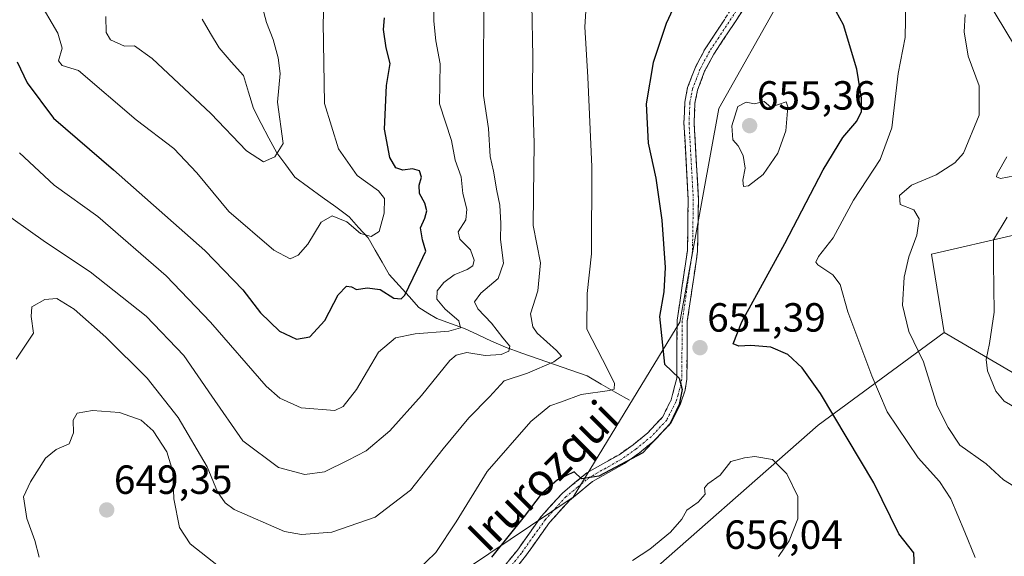
# Model space of a CAD drawing. Units: metres. Extents: x 638053 to 641513, y 4734440 to 4736822.
# Drawn here: x 641060 to 641302, y 4735275 to 4735407 of the extents above; entities that cross this region are included whole.
import ezdxf
from ezdxf.enums import TextEntityAlignment as Align

# ---------------------------------------------------------------- set-up
doc = ezdxf.new("R2010")
doc.units = ezdxf.units.M
doc.header["$MEASUREMENT"] = 0
doc.linetypes.add('TRAZO_Y_PUNTO', pattern=[1, 0.5, -0.25, 0, -0.25])
doc.linetypes.add('TRAZOSX2', pattern=[1.5, 1, -0.5])
for name, color, linetype, lineweight in [('Camino', 19, 'TRAZOSX2', 0), ('Camino Cxs', 19, 'Continuous', 0), ('Camino eje', 19, 'TRAZO_Y_PUNTO', 0), ('Carátula', 7, 'Continuous', 5), ('Corriente natural lineal', 142, 'Continuous', 13), ('Cultivos herbáceos CxS', 92, 'Continuous', 0), ('Curva de nivel maestra', 36, 'Continuous', 30), ('Curva de nivel normal', 36, 'Continuous', 0), ('Matorral CxS', 135, 'Continuous', 0), ('Pastizal CxS', 92, 'Continuous', 0), ('Punto de cota en terreno', 7, 'Continuous', 0), ('Rótulo de punto de cota en terreno', 19, 'Continuous', 0), ('Texto cartográfico', 19, 'Continuous', 0)]:
    doc.layers.add(name, color=color, linetype=linetype, lineweight=lineweight)
doc.styles.add('Arial', font='txt', dxfattribs={"height": 0.2})

# ---------------------------------------------------------------- blocks, each defined once
blk = doc.blocks.new('*U153')
at = {"layer": 'Matorral CxS', "color": 135, "linetype": 'Continuous', "lineweight": 0}
blk.add_polyline3d([(641261.7325, 4735439.0953, 647.1546), (641231.4071, 4735385.2169, 654.4014), (641221.8587, 4735332.6735, 651.3951), (641195.6017, 4735289.6839, 651.9623), (641148.9769, 4735258.2513, 650.4911), (641128.4173, 4735253.3873, 651.4883), (641122.0835, 4735237.9057, 658.7761), (641108.7501, 4735220.7635, 662.4101), (641095.4169, 4735207.4307, 658.1862), (641083.9881, 4735193.1457, 654.0859), (641072.5595, 4735173.1463, 656.0257), (641068.7495, 4735154.0993, 662.0044), (641072.3077, 4735144.0171, 664.6581), (641067.0759, 4735136.3775, 661.2639), (641041.6479, 4735102.3879, 641.1461), (641032.5287, 4735091.2459, 639.9427), (641007.0059, 4735059.7935, 629.8842), (640981.9281, 4735033.4407, 625.1723), (640955.0983, 4734998.9849, 621.9412), (640941.9701, 4734995.4021, 621.0891), (640929.7749, 4734983.2021, 620.0571), (640924.6585, 4734932.8195, 614.9816)], dxfattribs=at)
blk = doc.blocks.new('*U163')
at = {"layer": 'Cultivos herbáceos CxS', "color": 92, "linetype": 'Continuous', "lineweight": 0}
for points in [[(641306.51, 4735318.57, 633.14), (641286.76, 4735330.12, 636.96), (641283.71, 4735349.42, 637.46), (641304.21, 4735354.17, 633.41)], [(641304.31, 4735400.28, 635.15), (641291.7, 4735421.3, 639.26)]]:
    blk.add_polyline3d(points, dxfattribs=at)
blk = doc.blocks.new('*U204')
at = {"layer": 'Curva de nivel normal', "color": 36, "linetype": 'Continuous', "lineweight": 0}
for points in [[(641064.41, 4735274.9, 645), (641063.36, 4735279.04, 645), (641061.37, 4735284.42, 645), (641060.53, 4735289.75, 645), (641062.32, 4735293.42, 645), (641066.01, 4735299.25, 645), (641068.57, 4735301.4, 645), (641071.82, 4735302.74, 645), (641072.87, 4735305.46, 645), (641072.78, 4735308.57, 645), (641073.72, 4735310.29, 645), (641077.51, 4735310.97, 645), (641084.14, 4735310.47, 645), (641089.5, 4735308.55, 645), (641092.46, 4735305.96, 645), (641095.79, 4735300.8, 645), (641097.3, 4735295.94, 645), (641097.54, 4735289.28, 645), (641098.88, 4735282.2, 645), (641101.53, 4735278.17, 645), (641108.46, 4735272.7, 645)], [(641157.13, 4735271.42, 645), (641161.91, 4735276.09, 645), (641166.86, 4735283.56, 645), (641174.52, 4735295.95, 645), (641185.27, 4735308.3, 645), (641189.88, 4735312.15, 645), (641192.77, 4735313.13, 645), (641197.64, 4735314.88, 645), (641204.59, 4735315.9, 645), (641205.72, 4735316.2, 645), (641205.79, 4735317.7, 645), (641202.82, 4735323.5, 645), (641199.03, 4735330.93, 645), (641199.06, 4735339.75, 645), (641200.12, 4735349.48, 645), (641200.25, 4735370.87, 645), (641199.27, 4735392.92, 645), (641198.51, 4735405.34, 645), (641199.22, 4735417.1, 645)], [(641277.4, 4735411.35, 645), (641277.24, 4735402.72, 645), (641275.5, 4735393.82, 645), (641273.9, 4735380.46, 645), (641271.04, 4735372.71, 645), (641264.52, 4735362.66, 645), (641259.54, 4735353.42, 645), (641255.92, 4735348.86, 645), (641255.25, 4735347.46, 645), (641255.73, 4735346.8, 645), (641259.42, 4735344.3, 645), (641261.27, 4735341.98, 645), (641263.13, 4735335.24, 645), (641269.01, 4735319.47, 645), (641272.79, 4735310.64, 645), (641280.42, 4735299.36, 645), (641285.62, 4735293.5, 645), (641288.42, 4735289.23, 645), (641291.89, 4735281.09, 645), (641294.45, 4735274.78, 645)]]:
    blk.add_polyline3d(points, dxfattribs=at)
blk = doc.blocks.new('*U205')
at = {"layer": 'Curva de nivel normal', "color": 36, "linetype": 'Continuous', "lineweight": 0}
for points in [[(641058.75, 4735323.55, 640), (641063, 4735329.95, 640), (641062.45, 4735334.09, 640), (641062.58, 4735336.44, 640), (641065.81, 4735338.27, 640), (641068.8, 4735338.47, 640), (641072.99, 4735335.87, 640), (641080.78, 4735329.03, 640), (641090.99, 4735318.88, 640), (641098.56, 4735309.24, 640), (641105.73, 4735297.12, 640), (641108.26, 4735290.99, 640), (641110.1, 4735288.29, 640), (641112.34, 4735286.65, 640), (641124.74, 4735281.21, 640), (641128.86, 4735280.5, 640), (641136.32, 4735281.05, 640), (641147.02, 4735284.77, 640), (641155.66, 4735291.41, 640), (641163.68, 4735301.57, 640), (641170, 4735309.17, 640), (641175.05, 4735314.35, 640), (641178.67, 4735318.26, 640), (641184.43, 4735320.13, 640), (641190.9, 4735322.96, 640), (641192.76, 4735324.35, 640), (641191.56, 4735325.75, 640), (641186.76, 4735330.02, 640), (641185.7, 4735331.56, 640), (641185.19, 4735334.71, 640), (641186.98, 4735340.42, 640), (641187.65, 4735347.26, 640), (641185.81, 4735356.42, 640), (641185.91, 4735363.91, 640), (641186.03, 4735376.63, 640), (641185.61, 4735389.94, 640), (641185.76, 4735397.96, 640), (641185.49, 4735410.84, 640)], [(641291.98, 4735408.35, 640), (641291.72, 4735404.08, 640), (641292.73, 4735398.09, 640), (641295.44, 4735390.82, 640), (641295.42, 4735383.61, 640), (641291.52, 4735374.22, 640), (641289.45, 4735371.89, 640), (641284.8, 4735368.88, 640), (641278.74, 4735366.37, 640), (641275.82, 4735363.82, 640), (641275.95, 4735361.62, 640), (641279.38, 4735360.32, 640), (641280.66, 4735358.1, 640), (641280.06, 4735354.09, 640), (641278.1, 4735348.75, 640), (641276.94, 4735343.77, 640), (641276.56, 4735336.83, 640), (641278.13, 4735330.4, 640), (641281.7, 4735322.91, 640), (641285.12, 4735312.14, 640), (641287.82, 4735306.8, 640), (641290.61, 4735302.41, 640), (641297.14, 4735297.82, 640), (641301.38, 4735293.95, 640), (641306.44, 4735290.78, 640)]]:
    blk.add_polyline3d(points, dxfattribs=at)
blk = doc.blocks.new('*U206')
at = {"layer": 'Curva de nivel normal', "color": 36, "linetype": 'Continuous', "lineweight": 0}
blk.add_polyline3d([(641080.81, 4735407.86, 615), (641080.92, 4735403.88, 615), (641081.98, 4735402.13, 615), (641085.4, 4735400.58, 615), (641087.87, 4735400.64, 615), (641092.16, 4735397.48, 615), (641106.6, 4735383.96, 615), (641115.4, 4735374.82, 615), (641119.51, 4735372.1, 615), (641122.36, 4735373.36, 615), (641124.34, 4735376.65, 615), (641122.99, 4735386.8, 615), (641123.65, 4735393.85, 615), (641123.12, 4735397.68, 615), (641121.9, 4735402.22, 615), (641120.28, 4735406.36, 615), (641119.21, 4735410.4, 615)], dxfattribs=at)
blk = doc.blocks.new('*U217')
at = {"layer": 'Curva de nivel normal', "color": 36, "linetype": 'Continuous', "lineweight": 0}
for points in [[(641173.68, 4735416.41, 635), (641173.64, 4735388.44, 635), (641174.86, 4735380.31, 635), (641175.23, 4735373.42, 635), (641176.08, 4735369.78, 635), (641176.86, 4735365.02, 635), (641177.61, 4735361.48, 635), (641177.9, 4735356.91, 635), (641177.78, 4735352.99, 635), (641178.48, 4735347.2, 635), (641177.22, 4735343.46, 635), (641172.96, 4735339.8, 635), (641171.43, 4735337.67, 635), (641172.21, 4735335.94, 635), (641175.59, 4735332.42, 635), (641178.37, 4735328.81, 635), (641180.04, 4735326.8, 635), (641179.86, 4735325.52, 635), (641177.91, 4735324.7, 635), (641173.98, 4735324.52, 635), (641169.49, 4735325.19, 635), (641166.92, 4735324.61, 635), (641165.35, 4735323.27, 635), (641158.39, 4735314.65, 635), (641150.56, 4735306, 635), (641144.79, 4735301.03, 635), (641140.34, 4735298.75, 635), (641134.56, 4735295.9, 635), (641129.71, 4735295.19, 635), (641123.21, 4735296.95, 635), (641114.5, 4735303.48, 635), (641106.86, 4735314.51, 635), (641099.95, 4735324.45, 635), (641090.71, 4735334.17, 635), (641076.95, 4735345.1, 635), (641065.96, 4735352.34, 635), (641053.72, 4735361.02, 635)], [(641306.2, 4735310.54, 635), (641301.52, 4735313.28, 635), (641299.51, 4735315.73, 635), (641297.48, 4735320.69, 635), (641297.16, 4735323.47, 635), (641297.96, 4735327.42, 635), (641299.06, 4735335.18, 635), (641298.92, 4735347.25, 635), (641298.9, 4735352.95, 635), (641302.31, 4735358.49, 635)], [(641304.09, 4735368.64, 635), (641300.67, 4735368.05, 635), (641299.67, 4735368.44, 635), (641299.79, 4735369.2, 635), (641302.18, 4735373.34, 635)]]:
    blk.add_polyline3d(points, dxfattribs=at)
blk = doc.blocks.new('*U220')
at = {"layer": 'Curva de nivel normal', "color": 36, "linetype": 'Continuous', "lineweight": 0}
blk.add_polyline3d([(641161.52, 4735414.5, 630), (641161.38, 4735406.69, 630), (641161.88, 4735401.86, 630), (641162.92, 4735396.23, 630), (641162.81, 4735386.41, 630), (641165.72, 4735377.37, 630), (641166.64, 4735372.54, 630), (641168.08, 4735368.43, 630), (641168.51, 4735364.36, 630), (641169.53, 4735360.49, 630), (641169.3, 4735357.83, 630), (641167.41, 4735354.88, 630), (641167.75, 4735353.13, 630), (641170.39, 4735350.48, 630), (641171.27, 4735347.95, 630), (641170.98, 4735346.52, 630), (641169.61, 4735345.61, 630), (641166.43, 4735344.3, 630), (641163.85, 4735342.42, 630), (641162.19, 4735340.42, 630), (641162.11, 4735338.36, 630), (641164.2, 4735335.91, 630), (641167.56, 4735333, 630), (641167.92, 4735331.26, 630), (641165.1, 4735330.45, 630), (641156.85, 4735329.82, 630), (641152.01, 4735328.81, 630), (641147.77, 4735325.32, 630), (641142.43, 4735316.11, 630), (641139.15, 4735311.91, 630), (641137.1, 4735310.95, 630), (641128.77, 4735311.6, 630), (641123.56, 4735314, 630), (641120.2, 4735316.99, 630), (641106.51, 4735332.68, 630), (641095.64, 4735344.08, 630), (641078.87, 4735358.67, 630), (641068.07, 4735366.38, 630), (641059.61, 4735374.36, 630)], dxfattribs=at)
blk = doc.blocks.new('*U222')
at = {"layer": 'Curva de nivel normal', "color": 36, "linetype": 'Continuous', "lineweight": 0}
blk.add_polyline3d([(641064.04, 4735412.37, 620), (641069.04, 4735403.71, 620), (641070.09, 4735400.08, 620), (641069.16, 4735396.97, 620), (641070.11, 4735395.79, 620), (641074.1, 4735394.57, 620), (641088.28, 4735382.48, 620), (641097.49, 4735375.37, 620), (641103.18, 4735369.44, 620), (641111.04, 4735359.92, 620), (641122.11, 4735350.37, 620), (641126.11, 4735348.27, 620), (641128.1, 4735349.13, 620), (641130.42, 4735351.87, 620), (641133.7, 4735357.31, 620), (641136.42, 4735358.84, 620), (641140, 4735357.32, 620), (641143.39, 4735354.46, 620), (641146, 4735353.75, 620), (641147.99, 4735355.02, 620), (641149.19, 4735359.47, 620), (641149.24, 4735363.1, 620), (641147.8, 4735364.95, 620), (641142.56, 4735368.74, 620), (641137.96, 4735375.27, 620), (641134.55, 4735386.44, 620), (641134.19, 4735406.41, 620), (641134.49, 4735411.74, 620)], dxfattribs=at)
blk = doc.blocks.new('*U227')
at = {"layer": 'Curva de nivel maestra', "color": 36, "linetype": 'Continuous', "lineweight": 30}
blk.add_polyline3d([(641059.02, 4735396.74, 625), (641061.46, 4735391.52, 625), (641067.95, 4735382.87, 625), (641082.68, 4735370.14, 625), (641105.12, 4735350.34, 625), (641114.48, 4735340.63, 625), (641118.77, 4735334.96, 625), (641123.46, 4735330.45, 625), (641127.63, 4735328.51, 625), (641130.92, 4735329.05, 625), (641134.58, 4735333.12, 625), (641137.86, 4735339.43, 625), (641139.96, 4735341.54, 625), (641141.19, 4735341.39, 625), (641142.43, 4735340.71, 625), (641145, 4735341.12, 625), (641148.19, 4735340.74, 625), (641151.55, 4735338.6, 625), (641153.37, 4735338.42, 625), (641154.26, 4735339.36, 625), (641157.31, 4735345.67, 625), (641159.4, 4735350.15, 625), (641158.62, 4735352.93, 625), (641158.09, 4735355.86, 625), (641159.19, 4735358.3, 625), (641159.67, 4735360.1, 625), (641159.16, 4735361.91, 625), (641157.85, 4735364.3, 625), (641157.78, 4735366.41, 625), (641158.36, 4735368.36, 625), (641157.89, 4735369.91, 625), (641156.16, 4735370.42, 625), (641153.76, 4735370.09, 625), (641152.05, 4735370.65, 625), (641150.62, 4735373.18, 625), (641149.24, 4735380.18, 625), (641149.77, 4735390.85, 625), (641150.64, 4735396.31, 625), (641149.66, 4735400.13, 625), (641149.02, 4735404.66, 625), (641149.24, 4735407.54, 625)], dxfattribs=at)
blk = doc.blocks.new('5PATER')
at = {"layer": 'Carátula', "linetype": 'Continuous', "lineweight": 5}
h = blk.add_hatch(color=250, dxfattribs=at)
edge = h.paths.add_edge_path()
edge.add_ellipse((0, 0.01), major_axis=(-1.33, -1.34), ratio=0.999422, start_angle=0, end_angle=360)

msp = doc.modelspace()

# ---------------------------------------------------------------- linework, layer by layer
at = {"layer": 'Camino', "color": 19, "linetype": 'TRAZOSX2', "lineweight": 0}
for points in [[(641173.45, 4735266.54), (641175.24, 4735268.32), (641181.93, 4735276.65), (641187.85, 4735284.97), (641193, 4735290.67), (641199, 4735295.61), (641206.9, 4735300.07), (641210.38, 4735302.53), (641213.99, 4735305.5), (641217.59, 4735309.34), (641219.73, 4735313.59), (641221.07, 4735318.88), (641221.19, 4735333.15), (641223.71, 4735350.27), (641223.91, 4735362.95), (641222.85, 4735381.69), (641223.07, 4735386.8), (641223.77, 4735390.38), (641225.66, 4735395.4), (641228.06, 4735399.88), (641237.68, 4735414.5)], [(641239.78, 4735413.15), (641230.21, 4735398.6), (641227.94, 4735394.37), (641226.19, 4735389.7), (641225.57, 4735386.5), (641225.35, 4735381.71), (641226.41, 4735363), (641226.21, 4735350.07), (641223.69, 4735332.95), (641223.57, 4735318.67), (641223.13, 4735316), (641222.05, 4735312.63), (641219.66, 4735307.88), (641215.71, 4735303.67), (641211.9, 4735300.54), (641208.24, 4735297.95), (641200.42, 4735293.54), (641194.73, 4735288.85), (641189.8, 4735283.4), (641183.93, 4735275.13), (641179.1, 4735269.13)]]:
    msp.add_lwpolyline(points, dxfattribs=at)
at = {"layer": 'Camino Cxs', "color": 19, "linetype": 'Continuous', "lineweight": 0}
for points in [[(641237.39, 4735409.51, 650.13), (641235, 4735405.88, 651.1), (641232.6, 4735402.24, 651.09), (641230.21, 4735398.6, 651.02), (641227.94, 4735394.37, 651.35), (641226.19, 4735389.7, 651.5), (641225.57, 4735386.5, 651.63), (641225.35, 4735381.71, 651.85), (641225.62, 4735377.03, 652.07), (641225.88, 4735372.36, 652.02), (641226.15, 4735367.68, 651.91), (641226.41, 4735363, 651.78), (641226.34, 4735358.69, 651.55), (641226.28, 4735354.38, 651.44), (641226.21, 4735350.07, 651.26), (641225.58, 4735345.79, 651.17), (641224.95, 4735341.51, 651.2), (641224.32, 4735337.23, 651.22), (641223.69, 4735332.95, 651.07), (641223.65, 4735328.19, 650.78), (641223.61, 4735323.43, 650.37), (641223.57, 4735318.67, 650.26), (641223.13, 4735316, 650.23), (641222.05, 4735312.63, 650.03), (641220.86, 4735310.26, 649.91), (641219.66, 4735307.88, 649.94), (641217.69, 4735305.78, 649.84), (641215.71, 4735303.67, 649.69), (641211.9, 4735300.54, 649.6), (641208.24, 4735297.95, 649.74), (641204.33, 4735295.75, 650.02), (641200.42, 4735293.54, 650.01), (641197.58, 4735291.2, 650.47), (641194.73, 4735288.85, 650.69), (641192.27, 4735286.13, 651.11), (641189.8, 4735283.4, 651.31), (641187.84, 4735280.64, 651.25), (641185.89, 4735277.89, 651.18), (641183.93, 4735275.13, 651.45), (641181.65, 4735272.3, 651.5)], [(641179.7, 4735273.87, 650.93), (641181.93, 4735276.65, 650.85), (641183.9, 4735279.42, 650.71), (641185.88, 4735282.2, 650.63), (641187.85, 4735284.97, 650.6), (641190.43, 4735287.82, 650.43), (641193, 4735290.67, 650.32), (641196, 4735293.14, 650.09), (641199, 4735295.61, 649.88), (641202.95, 4735297.84, 649.68), (641206.9, 4735300.07, 649.4), (641210.38, 4735302.53, 649.22), (641213.99, 4735305.5, 649.14), (641215.79, 4735307.42, 649.21), (641217.59, 4735309.34, 649.33), (641219.73, 4735313.59, 649.37), (641220.4, 4735316.24, 649.64), (641221.07, 4735318.88, 649.86), (641221.11, 4735323.64, 650.09), (641221.15, 4735328.39, 650.36), (641221.19, 4735333.15, 650.53), (641221.82, 4735337.43, 650.68), (641222.45, 4735341.71, 650.74), (641223.08, 4735345.99, 650.83), (641223.71, 4735350.27, 650.99), (641223.78, 4735354.5, 651.12), (641223.84, 4735358.72, 651.16), (641223.91, 4735362.95, 651.32), (641223.65, 4735367.64, 651.45), (641223.38, 4735372.32, 651.67), (641223.12, 4735377.01, 651.75), (641222.85, 4735381.69, 651.63), (641222.96, 4735384.25, 651.55), (641223.07, 4735386.8, 651.46), (641223.77, 4735390.38, 651.32), (641224.72, 4735392.89, 651.2), (641225.66, 4735395.4, 651.11), (641226.86, 4735397.64, 651.06), (641228.06, 4735399.88, 650.96), (641230.47, 4735403.54, 650.6), (641232.87, 4735407.19, 650.51)]]:
    msp.add_polyline3d(points, dxfattribs=at)
at = {"layer": 'Camino eje', "color": 19, "linetype": 'TRAZO_Y_PUNTO', "lineweight": 0}
msp.add_lwpolyline([(641238.73, 4735413.83), (641229.14, 4735399.24), (641226.8, 4735394.89), (641225.93, 4735392.55), (641224.98, 4735390.04), (641224.63, 4735388.25), (641224.32, 4735386.65), (641224.21, 4735384.1), (641224.1, 4735381.7), (641225.16, 4735362.98), (641224.96, 4735350.17), (641222.44, 4735333.05), (641222.32, 4735318.78), (641222.1, 4735317.44), (641221.43, 4735314.8), (641220.89, 4735313.11), (641218.63, 4735308.61), (641214.85, 4735304.59), (641211.14, 4735301.54), (641207.57, 4735299.01), (641203.66, 4735296.81), (641199.71, 4735294.58), (641196.71, 4735292.11), (641193.87, 4735289.76), (641191.29, 4735286.91), (641188.83, 4735284.19), (641185.87, 4735280.03), (641182.93, 4735275.89), (641179.59, 4735271.73)], dxfattribs=at)
at = {"layer": 'Corriente natural lineal', "color": 142, "linetype": 'Continuous', "lineweight": 13}
msp.add_polyline3d([(641209.44, 4735313.47, 646.28), (641205.99, 4735315.46, 645.4), (641202.55, 4735317.46, 644.01), (641199.1, 4735319.45, 642.93), (641195.07, 4735320.86, 641.78), (641191.05, 4735322.27, 639.73), (641187.02, 4735323.69, 637.62), (641183, 4735325.1, 636.69), (641178.97, 4735326.51, 635.24), (641175.61, 4735328.05, 633.1), (641172.26, 4735329.59, 632), (641168.9, 4735331.13, 631.04), (641165.5, 4735332.35, 629.48), (641162.1, 4735333.57, 628.34), (641159.93, 4735334.93, 627.9), (641157.75, 4735336.29, 626.94), (641155.3, 4735339.01, 625.44), (641152.85, 4735341.72, 623.79), (641150.4, 4735344.44, 622.59), (641148.68, 4735347.43, 621.88), (641146.95, 4735350.41, 620.97), (641145.23, 4735353.4, 620.33), (641142.92, 4735355.99, 620.24), (641140.61, 4735358.57, 619.71), (641137.28, 4735361.02, 618.76), (641133.95, 4735363.46, 617.48), (641130.61, 4735365.91, 616.78), (641127.28, 4735368.35, 615.82), (641125.04, 4735371.34, 615.36), (641122.79, 4735374.32, 614.95), (641120.88, 4735377.94, 614.32), (641118.98, 4735381.57, 614.05), (641117.07, 4735385.19, 613.62), (641115.85, 4735389.27, 613.25), (641114.62, 4735393.34, 613.03), (641111.63, 4735396.74, 612.34), (641108.64, 4735400.13, 611.88), (641106.55, 4735403.66, 611.42), (641104.47, 4735407.19, 610.98)], dxfattribs=at)
at = {"layer": 'Cultivos herbáceos CxS', "color": 92, "linetype": 'Continuous', "lineweight": 0}
for points in [[(641318.53, 4735444.93, 638.35), (641298.01, 4735435.17, 639.35), (641291.7, 4735421.3, 639.26), (641304.31, 4735400.28, 635.15), (641313.56, 4735382.63, 632.93), (641328.08, 4735363.72, 629.1), (641320.28, 4735354.17, 630.31), (641304.21, 4735354.17, 633.41), (641283.71, 4735349.42, 637.46), (641286.76, 4735330.12, 636.96)], [(641286.76, 4735330.12, 636.96), (641306.51, 4735318.57, 633.14), (641388.86, 4735305.43, 622.93), (641449.72, 4735267.22, 617.28), (641441.34, 4735256.11, 618.54), (641409.81, 4735242.65, 620.76), (641338.73, 4735227.81, 628.28), (641307.67, 4735229.2, 632.81), (641248.03, 4735218.26, 639.51), (641227.74, 4735206.32, 642.75), (641202.67, 4735191.99, 647.25)]]:
    msp.add_polyline3d(points, dxfattribs=at)
at = {"layer": 'Curva de nivel maestra', "color": 36, "linetype": 'Continuous', "lineweight": 30}
for points in [[(641221.22, 4735412.04, 650), (641218.48, 4735406.15, 650), (641215.29, 4735396.51, 650), (641213.61, 4735386.41, 650), (641214.09, 4735376.74, 650), (641215.97, 4735368.08, 650), (641217.43, 4735357.75, 650), (641218.21, 4735346.09, 650), (641217.95, 4735340.14, 650), (641216.86, 4735334.1, 650), (641218.04, 4735322.37, 650), (641221.7, 4735318.89, 650), (641222.38, 4735316.1, 650), (641221.68, 4735312.44, 650), (641219.46, 4735307.8, 650), (641212.78, 4735300.54, 650), (641201.96, 4735294.82, 650), (641197.65, 4735294.2, 650), (641195.85, 4735295.85, 650), (641191.8, 4735293.9, 650), (641187.76, 4735290.36, 650), (641183.6, 4735284.93, 650), (641175.58, 4735274.94, 650)], [(641279.48, 4735272.28, 650), (641279.33, 4735275.97, 650), (641275.63, 4735280.63, 650), (641269.49, 4735293.16, 650), (641256.41, 4735315.14, 650), (641251.88, 4735321.48, 650), (641248.38, 4735324.72, 650), (641244.2, 4735326.53, 650), (641239.27, 4735326.96, 650), (641236.31, 4735326.77, 650), (641234.98, 4735327.34, 650), (641237.08, 4735332.74, 650), (641247.68, 4735352.02, 650), (641257.04, 4735370.12, 650), (641261.91, 4735378.08, 650), (641265.36, 4735382.08, 650), (641266.5, 4735384.52, 650), (641266.52, 4735387.76, 650), (641265.3, 4735394.86, 650), (641262.04, 4735405.78, 650), (641260.27, 4735409.09, 650)]]:
    msp.add_polyline3d(points, dxfattribs=at)
at = {"layer": 'Curva de nivel normal', "color": 36, "linetype": 'Continuous', "lineweight": 0}
for points in [[(641237.51, 4735366.04, 655), (641238.71, 4735366.18, 655), (641242.33, 4735368.96, 655), (641245.9, 4735374.21, 655), (641247.86, 4735379.7, 655), (641248.4, 4735385.67, 655), (641247.97, 4735386.86, 655), (641244.21, 4735385.55, 655), (641242.61, 4735386.93, 655), (641240.22, 4735386.36, 655), (641238.11, 4735386.82, 655), (641236.12, 4735385.69, 655), (641234.65, 4735381, 655), (641234.89, 4735377.52, 655), (641236.22, 4735376.08, 655), (641237.4, 4735373.69, 655), (641237.87, 4735370.52, 655), (641237.3, 4735367.62, 655), (641237.51, 4735366.04, 655)], [(641246.13, 4735275.03, 655), (641248.7, 4735278.91, 655), (641250.83, 4735284.3, 655), (641250.82, 4735289.84, 655), (641248.12, 4735295.37, 655), (641244.58, 4735298.91, 655), (641240.26, 4735299.66, 655), (641237.76, 4735299.34, 655), (641234.42, 4735298.46, 655), (641231.76, 4735295.1, 655), (641228.7, 4735292.97, 655), (641227.94, 4735291.92, 655), (641228.1, 4735290.36, 655), (641226.33, 4735288.42, 655), (641223.57, 4735286.42, 655), (641222.35, 4735284.25, 655), (641219.56, 4735281.06, 655), (641214.49, 4735276.91, 655), (641210.24, 4735274.09, 655)]]:
    msp.add_polyline3d(points, dxfattribs=at)
at = {"layer": 'Matorral CxS', "color": 135, "linetype": 'Continuous', "lineweight": 0}
for points in [[(641362.82, 4735852.6, 672.53), (641365.21, 4735816.78, 666.12), (641365.21, 4735795.28, 662.83), (641352.87, 4735705.53, 653.97), (641331.8, 4735598.5, 645.86), (641311.51, 4735565.06, 649.07), (641290.03, 4735535.21, 649.61), (641285.26, 4735501.77, 647.59), (641261.73, 4735439.1, 647.15), (641231.41, 4735385.22, 654.4), (641221.86, 4735332.67, 651.4), (641195.6, 4735289.68, 651.96), (641148.98, 4735258.25, 650.49), (641128.42, 4735253.39, 651.49), (641122.08, 4735237.91, 658.78), (641108.75, 4735220.76, 662.41), (641095.42, 4735207.43, 658.19), (641083.99, 4735193.15, 654.09), (641072.56, 4735173.15, 656.03), (641068.75, 4735154.1, 662), (641072.31, 4735144.02, 664.66)], [(641041.65, 4735102.39, 641.15), (641067.08, 4735136.38, 661.26), (641072.31, 4735144.02, 664.66), (641091.19, 4735171.59, 663.87), (641116.48, 4735192.23, 667.1), (641162.29, 4735225.08, 657.85), (641255.83, 4735307.36, 651.47), (641286.76, 4735330.12, 636.96), (641306.51, 4735318.57, 633.14)], [(641286.76, 4735330.12, 636.96), (641255.83, 4735307.36, 651.47), (641162.29, 4735225.08, 657.85), (641116.48, 4735192.23, 667.1), (641091.19, 4735171.59, 663.87), (641072.31, 4735144.02, 664.66)], [(641286.76, 4735330.12, 636.96), (641306.51, 4735318.57, 633.14), (641388.86, 4735305.43, 622.93), (641449.72, 4735267.22, 617.28), (641441.34, 4735256.11, 618.54), (641409.81, 4735242.65, 620.76), (641338.73, 4735227.81, 628.28), (641307.67, 4735229.2, 632.81), (641248.03, 4735218.26, 639.51), (641227.74, 4735206.32, 642.75), (641202.67, 4735191.99, 647.25)]]:
    msp.add_polyline3d(points, dxfattribs=at)
at = {"layer": 'Pastizal CxS', "color": 92, "linetype": 'Continuous', "lineweight": 0}
for points in [[(641362.82, 4735852.6, 672.53), (641365.21, 4735816.78, 666.12), (641365.21, 4735795.28, 662.83), (641352.87, 4735705.53, 653.97), (641331.8, 4735598.5, 645.86), (641311.51, 4735565.06, 649.07), (641290.03, 4735535.21, 649.61), (641285.26, 4735501.77, 647.59), (641261.73, 4735439.1, 647.15), (641231.41, 4735385.22, 654.4), (641221.86, 4735332.67, 651.4), (641195.6, 4735289.68, 651.96), (641148.98, 4735258.25, 650.49), (641128.42, 4735253.39, 651.49), (641122.08, 4735237.91, 658.78), (641108.75, 4735220.76, 662.41), (641095.42, 4735207.43, 658.19), (641083.99, 4735193.15, 654.09), (641072.56, 4735173.15, 656.03), (641068.75, 4735154.1, 662), (641072.31, 4735144.02, 664.66)], [(641318.53, 4735444.93, 638.35), (641298.01, 4735435.17, 639.35), (641291.7, 4735421.3, 639.26), (641304.31, 4735400.28, 635.15), (641313.56, 4735382.63, 632.93), (641328.08, 4735363.72, 629.1), (641320.28, 4735354.17, 630.31), (641304.21, 4735354.17, 633.41), (641283.71, 4735349.42, 637.46), (641286.76, 4735330.12, 636.96)], [(641304.21, 4735354.17, 633.41), (641283.71, 4735349.42, 637.46), (641286.76, 4735330.12, 636.96), (641255.83, 4735307.36, 651.47), (641162.29, 4735225.08, 657.85), (641116.48, 4735192.23, 667.1), (641091.19, 4735171.59, 663.87), (641072.31, 4735144.02, 664.66), (641072.31, 4735144.02, 664.66), (641068.75, 4735154.1, 662), (641072.56, 4735173.15, 656.03), (641083.99, 4735193.15, 654.09), (641095.42, 4735207.43, 658.19), (641108.75, 4735220.76, 662.41), (641122.08, 4735237.91, 658.78), (641128.42, 4735253.39, 651.49), (641148.98, 4735258.25, 650.49), (641195.6, 4735289.68, 651.96), (641221.86, 4735332.67, 651.4), (641231.41, 4735385.22, 654.4), (641261.73, 4735439.1, 647.15)], [(641291.7, 4735421.3, 639.26), (641304.31, 4735400.28, 635.15)], [(641286.76, 4735330.12, 636.96), (641255.83, 4735307.36, 651.47), (641162.29, 4735225.08, 657.85), (641116.48, 4735192.23, 667.1), (641091.19, 4735171.59, 663.87), (641072.31, 4735144.02, 664.66)]]:
    msp.add_polyline3d(points, dxfattribs=at)

# ---------------------------------------------------------------- block references
at = {"layer": 'Cultivos herbáceos CxS', "color": 92, "linetype": 'Continuous', "lineweight": 0}
msp.add_blockref('*U163', (0, 0), dxfattribs=at)
at = {"layer": 'Curva de nivel maestra', "color": 36, "linetype": 'Continuous', "lineweight": 30}
msp.add_blockref('*U227', (0, 0), dxfattribs=at)
at = {"layer": 'Curva de nivel normal', "color": 36, "linetype": 'Continuous', "lineweight": 0}
for name in ['*U205', '*U204', '*U206', '*U222', '*U220', '*U217']:
    msp.add_blockref(name, (0, 0), dxfattribs=at)
at = {"layer": 'Matorral CxS', "color": 135, "linetype": 'Continuous', "lineweight": 0}
msp.add_blockref('*U153', (0, 0), dxfattribs=at)
at = {"layer": 'Punto de cota en terreno', "linetype": 'Continuous', "lineweight": 0}
for p in [(641239, 4735381, 655.36), (641226.8, 4735326.41, 651.39), (641081.02, 4735286.51, 649.35)]:
    msp.add_blockref('5PATER', p, dxfattribs=at)

# ---------------------------------------------------------------- texts
at = {"layer": 'Rótulo de punto de cota en terreno', "color": 19, "linetype": 'Continuous', "lineweight": 0, "style": 'Arial'}
for s, p in [('655,36', (641240.76, 4735382.76)), ('651,39', (641228.56, 4735328.17)), ('649,35', (641082.78, 4735288.27)), ('656,04', (641232.76, 4735274.76))]:
    msp.add_text(s, height=7, dxfattribs=at).set_placement(p, align=Align.BOTTOM_LEFT)
at = {"layer": 'Texto cartográfico', "color": 19, "linetype": 'Continuous', "lineweight": 0, "style": 'Arial'}
msp.add_text('Irurozqui', height=8, rotation=45.0081, dxfattribs=at).set_placement((641188.13, 4735294.92), align=Align.MIDDLE_CENTER)

doc.saveas('drawing.dxf')
